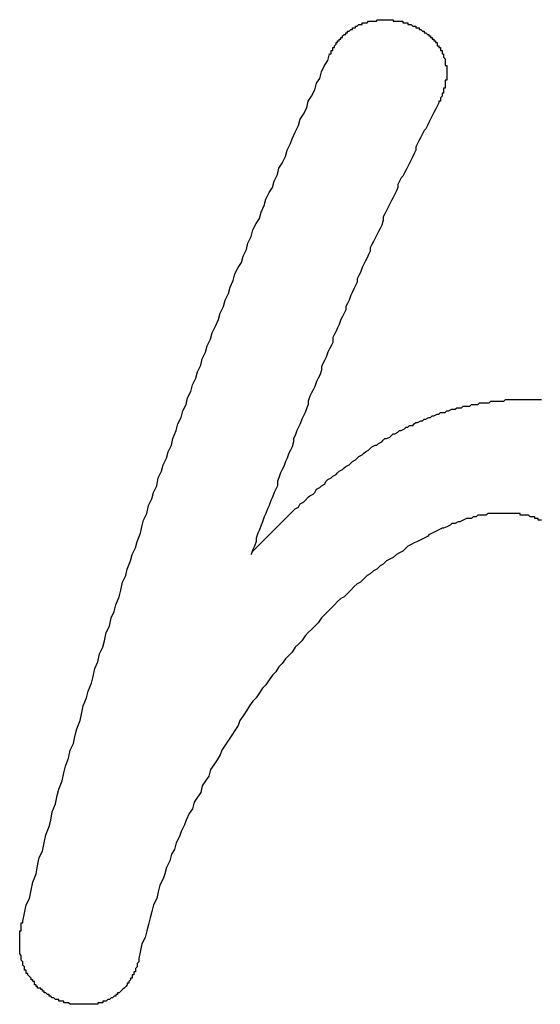
# Model space of a CAD drawing. Extents: x 3401 to 4242, y 1240 to 1834.
# Drawn here: x 3555 to 3558, y 1718 to 1725 of the extents above; entities that cross this region are included whole.
import ezdxf

# ---------------------------------------------------------------- set-up
doc = ezdxf.new("R2010")
doc.units = 0
doc.layers.add('本体1', color=7, linetype='CONTINUOUS')

msp = doc.modelspace()

# ---------------------------------------------------------------- linework, layer by layer
at = {"layer": '本体1'}
for points in [[(3556.97, 1724.31, 0), (3556.98, 1724.31, 0), (3556.98, 1724.32, 0), (3556.98, 1724.32, 0), (3556.98, 1724.32, 0), (3556.98, 1724.33, 0), (3556.98, 1724.33, 0), (3556.99, 1724.33, 0), (3556.99, 1724.34, 0), (3556.99, 1724.34, 0), (3556.99, 1724.34, 0), (3556.99, 1724.35, 0), (3556.99, 1724.35, 0), (3557, 1724.35, 0), (3557, 1724.36, 0), (3557, 1724.36, 0), (3557, 1724.36, 0), (3557, 1724.36, 0), (3557.01, 1724.37, 0), (3557.01, 1724.37, 0), (3557.01, 1724.37, 0), (3557.01, 1724.38, 0), (3557.01, 1724.38, 0), (3557.02, 1724.38, 0), (3557.02, 1724.38, 0), (3557.02, 1724.39, 0), (3557.02, 1724.39, 0), (3557.02, 1724.39, 0), (3557.03, 1724.39, 0), (3557.03, 1724.4, 0), (3557.03, 1724.4, 0), (3557.03, 1724.4, 0), (3557.04, 1724.4, 0), (3557.04, 1724.41, 0), (3557.04, 1724.41, 0), (3557.04, 1724.41, 0), (3557.05, 1724.41, 0), (3557.05, 1724.42, 0), (3557.05, 1724.42, 0), (3557.05, 1724.42, 0), (3557.05, 1724.42, 0), (3557.06, 1724.43, 0), (3557.06, 1724.43, 0), (3557.06, 1724.43, 0), (3557.06, 1724.43, 0), (3557.07, 1724.43, 0), (3557.07, 1724.44, 0), (3557.07, 1724.44, 0), (3557.07, 1724.44, 0), (3557.08, 1724.44, 0), (3557.08, 1724.44, 0), (3557.08, 1724.45, 0), (3557.08, 1724.45, 0), (3557.09, 1724.45, 0), (3557.09, 1724.45, 0), (3557.09, 1724.45, 0), (3557.1, 1724.46, 0), (3557.1, 1724.46, 0), (3557.1, 1724.46, 0), (3557.1, 1724.46, 0), (3557.11, 1724.46, 0), (3557.11, 1724.46, 0), (3557.11, 1724.47, 0), (3557.11, 1724.47, 0), (3557.12, 1724.47, 0), (3557.12, 1724.47, 0), (3557.12, 1724.47, 0), (3557.13, 1724.47, 0), (3557.13, 1724.48, 0), (3557.13, 1724.48, 0), (3557.13, 1724.48, 0), (3557.14, 1724.48, 0), (3557.14, 1724.48, 0), (3557.14, 1724.48, 0), (3557.14, 1724.48, 0), (3557.15, 1724.49, 0), (3557.15, 1724.49, 0), (3557.15, 1724.49, 0), (3557.16, 1724.49, 0), (3557.16, 1724.49, 0), (3557.16, 1724.49, 0), (3557.17, 1724.49, 0), (3557.17, 1724.49, 0), (3557.17, 1724.49, 0), (3557.17, 1724.5, 0), (3557.18, 1724.5, 0), (3557.18, 1724.5, 0), (3557.18, 1724.5, 0), (3557.19, 1724.5, 0), (3557.19, 1724.5, 0), (3557.19, 1724.5, 0), (3557.2, 1724.5, 0), (3557.2, 1724.5, 0), (3557.2, 1724.5, 0), (3557.2, 1724.5, 0), (3557.21, 1724.51, 0), (3557.21, 1724.51, 0), (3557.21, 1724.51, 0), (3557.22, 1724.51, 0), (3557.22, 1724.51, 0), (3557.22, 1724.51, 0), (3557.23, 1724.51, 0), (3557.23, 1724.51, 0), (3557.23, 1724.51, 0), (3557.24, 1724.51, 0), (3557.24, 1724.51, 0), (3557.24, 1724.51, 0), (3557.24, 1724.51, 0), (3557.25, 1724.51, 0), (3557.25, 1724.51, 0), (3557.25, 1724.51, 0), (3557.26, 1724.51, 0), (3557.26, 1724.52, 0), (3557.26, 1724.52, 0), (3557.27, 1724.52, 0), (3557.27, 1724.52, 0), (3557.27, 1724.52, 0), (3557.28, 1724.52, 0), (3557.28, 1724.52, 0), (3557.28, 1724.52, 0), (3557.29, 1724.52, 0), (3557.29, 1724.52, 0), (3557.29, 1724.52, 0), (3557.29, 1724.52, 0), (3557.3, 1724.52, 0), (3557.3, 1724.52, 0), (3557.3, 1724.52, 0), (3557.31, 1724.52, 0)], [(3557.31, 1724.52, 0), (3557.31, 1724.52, 0), (3557.32, 1724.52, 0), (3557.32, 1724.52, 0), (3557.33, 1724.52, 0), (3557.33, 1724.52, 0), (3557.33, 1724.52, 0), (3557.34, 1724.52, 0), (3557.34, 1724.52, 0), (3557.35, 1724.52, 0), (3557.35, 1724.52, 0), (3557.36, 1724.52, 0), (3557.36, 1724.51, 0), (3557.37, 1724.51, 0), (3557.37, 1724.51, 0), (3557.38, 1724.51, 0), (3557.38, 1724.51, 0), (3557.38, 1724.51, 0), (3557.39, 1724.51, 0), (3557.39, 1724.51, 0), (3557.4, 1724.51, 0), (3557.4, 1724.51, 0), (3557.41, 1724.51, 0), (3557.41, 1724.51, 0), (3557.42, 1724.51, 0), (3557.42, 1724.5, 0), (3557.42, 1724.5, 0), (3557.43, 1724.5, 0), (3557.43, 1724.5, 0), (3557.44, 1724.5, 0), (3557.44, 1724.5, 0), (3557.45, 1724.5, 0), (3557.45, 1724.5, 0), (3557.45, 1724.49, 0), (3557.46, 1724.49, 0), (3557.46, 1724.49, 0), (3557.47, 1724.49, 0), (3557.47, 1724.49, 0), (3557.47, 1724.49, 0), (3557.48, 1724.48, 0), (3557.48, 1724.48, 0), (3557.49, 1724.48, 0), (3557.49, 1724.48, 0), (3557.49, 1724.48, 0), (3557.5, 1724.48, 0), (3557.5, 1724.47, 0), (3557.51, 1724.47, 0), (3557.51, 1724.47, 0), (3557.51, 1724.47, 0), (3557.52, 1724.47, 0), (3557.52, 1724.46, 0), (3557.53, 1724.46, 0), (3557.53, 1724.46, 0), (3557.53, 1724.46, 0), (3557.54, 1724.45, 0), (3557.54, 1724.45, 0), (3557.54, 1724.45, 0), (3557.55, 1724.45, 0), (3557.55, 1724.44, 0), (3557.55, 1724.44, 0), (3557.56, 1724.44, 0), (3557.56, 1724.44, 0), (3557.57, 1724.43, 0), (3557.57, 1724.43, 0), (3557.57, 1724.43, 0), (3557.58, 1724.43, 0), (3557.58, 1724.42, 0), (3557.58, 1724.42, 0), (3557.59, 1724.42, 0), (3557.59, 1724.42, 0), (3557.59, 1724.41, 0), (3557.59, 1724.41, 0), (3557.6, 1724.41, 0), (3557.6, 1724.4, 0), (3557.6, 1724.4, 0), (3557.61, 1724.4, 0), (3557.61, 1724.39, 0), (3557.61, 1724.39, 0), (3557.62, 1724.39, 0), (3557.62, 1724.38, 0), (3557.62, 1724.38, 0), (3557.62, 1724.38, 0), (3557.63, 1724.38, 0), (3557.63, 1724.37, 0), (3557.63, 1724.37, 0), (3557.63, 1724.36, 0), (3557.64, 1724.36, 0), (3557.64, 1724.36, 0), (3557.64, 1724.35, 0), (3557.64, 1724.35, 0), (3557.65, 1724.35, 0), (3557.65, 1724.34, 0), (3557.65, 1724.34, 0), (3557.65, 1724.34, 0), (3557.65, 1724.33, 0), (3557.66, 1724.33, 0), (3557.66, 1724.33, 0), (3557.66, 1724.32, 0), (3557.66, 1724.32, 0), (3557.66, 1724.31, 0), (3557.66, 1724.31, 0), (3557.67, 1724.31, 0), (3557.67, 1724.3, 0), (3557.67, 1724.3, 0), (3557.67, 1724.29, 0), (3557.67, 1724.29, 0), (3557.67, 1724.29, 0), (3557.68, 1724.28, 0), (3557.68, 1724.28, 0), (3557.68, 1724.27, 0), (3557.68, 1724.27, 0), (3557.68, 1724.26, 0), (3557.68, 1724.26, 0), (3557.68, 1724.26, 0), (3557.68, 1724.25, 0), (3557.68, 1724.25, 0), (3557.68, 1724.24, 0), (3557.69, 1724.24, 0), (3557.69, 1724.23, 0), (3557.69, 1724.23, 0), (3557.69, 1724.22, 0), (3557.69, 1724.22, 0), (3557.69, 1724.22, 0), (3557.69, 1724.21, 0), (3557.69, 1724.21, 0), (3557.69, 1724.2, 0), (3557.69, 1724.2, 0), (3557.69, 1724.19, 0)], [(3555.09, 1718.99, 0), (3555.1, 1719.04, 0), (3555.11, 1719.09, 0), (3555.13, 1719.13, 0), (3555.14, 1719.18, 0), (3555.15, 1719.23, 0), (3555.17, 1719.28, 0), (3555.18, 1719.33, 0), (3555.19, 1719.38, 0), (3555.21, 1719.42, 0), (3555.22, 1719.47, 0), (3555.23, 1719.52, 0), (3555.25, 1719.57, 0), (3555.26, 1719.61, 0), (3555.27, 1719.66, 0), (3555.29, 1719.71, 0), (3555.3, 1719.76, 0), (3555.31, 1719.8, 0), (3555.33, 1719.85, 0), (3555.34, 1719.9, 0), (3555.35, 1719.94, 0), (3555.37, 1719.99, 0), (3555.38, 1720.04, 0), (3555.4, 1720.08, 0), (3555.41, 1720.13, 0), (3555.42, 1720.17, 0), (3555.44, 1720.22, 0), (3555.45, 1720.26, 0), (3555.46, 1720.31, 0), (3555.48, 1720.36, 0), (3555.49, 1720.4, 0), (3555.51, 1720.45, 0), (3555.52, 1720.49, 0), (3555.53, 1720.54, 0), (3555.55, 1720.58, 0), (3555.56, 1720.63, 0), (3555.58, 1720.67, 0), (3555.59, 1720.71, 0), (3555.6, 1720.76, 0), (3555.62, 1720.8, 0), (3555.63, 1720.85, 0), (3555.65, 1720.89, 0), (3555.66, 1720.93, 0), (3555.68, 1720.98, 0), (3555.69, 1721.02, 0), (3555.7, 1721.07, 0), (3555.72, 1721.11, 0), (3555.73, 1721.15, 0), (3555.75, 1721.2, 0), (3555.76, 1721.24, 0), (3555.78, 1721.28, 0), (3555.79, 1721.32, 0), (3555.81, 1721.37, 0), (3555.82, 1721.41, 0), (3555.83, 1721.45, 0), (3555.85, 1721.49, 0), (3555.86, 1721.54, 0), (3555.88, 1721.58, 0), (3555.89, 1721.62, 0), (3555.91, 1721.66, 0), (3555.92, 1721.71, 0), (3555.94, 1721.75, 0), (3555.95, 1721.79, 0), (3555.97, 1721.83, 0), (3555.98, 1721.87, 0), (3556, 1721.91, 0), (3556.01, 1721.95, 0), (3556.03, 1722, 0), (3556.04, 1722.04, 0), (3556.06, 1722.08, 0), (3556.07, 1722.12, 0), (3556.09, 1722.16, 0), (3556.1, 1722.2, 0), (3556.12, 1722.24, 0), (3556.13, 1722.28, 0), (3556.15, 1722.32, 0), (3556.16, 1722.36, 0), (3556.18, 1722.4, 0), (3556.19, 1722.44, 0), (3556.21, 1722.48, 0), (3556.22, 1722.52, 0), (3556.24, 1722.56, 0), (3556.25, 1722.6, 0), (3556.27, 1722.64, 0), (3556.29, 1722.68, 0), (3556.3, 1722.72, 0), (3556.32, 1722.76, 0), (3556.33, 1722.8, 0), (3556.35, 1722.84, 0), (3556.36, 1722.88, 0), (3556.38, 1722.92, 0), (3556.39, 1722.96, 0), (3556.41, 1723, 0), (3556.43, 1723.03, 0), (3556.44, 1723.07, 0), (3556.46, 1723.11, 0), (3556.47, 1723.15, 0), (3556.49, 1723.19, 0), (3556.5, 1723.23, 0), (3556.52, 1723.27, 0), (3556.54, 1723.3, 0), (3556.55, 1723.34, 0), (3556.57, 1723.38, 0), (3556.58, 1723.42, 0), (3556.6, 1723.46, 0), (3556.62, 1723.49, 0), (3556.63, 1723.53, 0), (3556.65, 1723.57, 0), (3556.66, 1723.61, 0), (3556.68, 1723.64, 0), (3556.7, 1723.68, 0), (3556.71, 1723.72, 0), (3556.73, 1723.76, 0), (3556.74, 1723.79, 0), (3556.76, 1723.83, 0), (3556.78, 1723.87, 0), (3556.79, 1723.91, 0), (3556.81, 1723.94, 0), (3556.83, 1723.98, 0), (3556.84, 1724.02, 0), (3556.86, 1724.05, 0), (3556.88, 1724.09, 0), (3556.89, 1724.13, 0), (3556.91, 1724.16, 0), (3556.92, 1724.2, 0), (3556.94, 1724.24, 0), (3556.96, 1724.27, 0), (3556.97, 1724.31, 0)], [(3557.69, 1724.19, 0), (3557.69, 1724.19, 0), (3557.69, 1724.19, 0), (3557.69, 1724.19, 0), (3557.69, 1724.19, 0), (3557.69, 1724.19, 0), (3557.69, 1724.18, 0), (3557.69, 1724.18, 0), (3557.69, 1724.18, 0), (3557.69, 1724.18, 0), (3557.69, 1724.18, 0), (3557.69, 1724.18, 0), (3557.69, 1724.18, 0), (3557.69, 1724.18, 0), (3557.69, 1724.17, 0), (3557.69, 1724.17, 0), (3557.69, 1724.17, 0), (3557.69, 1724.17, 0), (3557.69, 1724.17, 0), (3557.69, 1724.17, 0), (3557.69, 1724.17, 0), (3557.69, 1724.17, 0), (3557.69, 1724.16, 0), (3557.69, 1724.16, 0), (3557.69, 1724.16, 0), (3557.69, 1724.16, 0), (3557.69, 1724.16, 0), (3557.69, 1724.16, 0), (3557.69, 1724.16, 0), (3557.69, 1724.15, 0), (3557.69, 1724.15, 0), (3557.69, 1724.15, 0), (3557.69, 1724.15, 0), (3557.69, 1724.15, 0), (3557.69, 1724.15, 0), (3557.68, 1724.15, 0), (3557.68, 1724.14, 0), (3557.68, 1724.14, 0), (3557.68, 1724.14, 0), (3557.68, 1724.14, 0), (3557.68, 1724.14, 0), (3557.68, 1724.14, 0), (3557.68, 1724.14, 0), (3557.68, 1724.13, 0), (3557.68, 1724.13, 0), (3557.68, 1724.13, 0), (3557.68, 1724.13, 0), (3557.68, 1724.13, 0), (3557.68, 1724.13, 0), (3557.68, 1724.13, 0), (3557.68, 1724.12, 0), (3557.68, 1724.12, 0), (3557.68, 1724.12, 0), (3557.68, 1724.12, 0), (3557.68, 1724.12, 0), (3557.68, 1724.12, 0), (3557.68, 1724.12, 0), (3557.68, 1724.11, 0), (3557.68, 1724.11, 0), (3557.68, 1724.11, 0), (3557.68, 1724.11, 0), (3557.68, 1724.11, 0), (3557.68, 1724.11, 0), (3557.68, 1724.1, 0), (3557.68, 1724.1, 0), (3557.67, 1724.1, 0), (3557.67, 1724.1, 0), (3557.67, 1724.1, 0), (3557.67, 1724.1, 0), (3557.67, 1724.1, 0), (3557.67, 1724.09, 0), (3557.67, 1724.09, 0), (3557.67, 1724.09, 0), (3557.67, 1724.09, 0), (3557.67, 1724.09, 0), (3557.67, 1724.09, 0), (3557.67, 1724.09, 0), (3557.67, 1724.08, 0), (3557.67, 1724.08, 0), (3557.67, 1724.08, 0), (3557.67, 1724.08, 0), (3557.67, 1724.08, 0), (3557.67, 1724.08, 0), (3557.67, 1724.07, 0), (3557.67, 1724.07, 0), (3557.66, 1724.07, 0), (3557.66, 1724.07, 0), (3557.66, 1724.07, 0), (3557.66, 1724.07, 0), (3557.66, 1724.07, 0), (3557.66, 1724.06, 0), (3557.66, 1724.06, 0), (3557.66, 1724.06, 0), (3557.66, 1724.06, 0), (3557.66, 1724.06, 0), (3557.66, 1724.06, 0), (3557.66, 1724.05, 0), (3557.66, 1724.05, 0), (3557.66, 1724.05, 0), (3557.66, 1724.05, 0), (3557.66, 1724.05, 0), (3557.66, 1724.05, 0), (3557.65, 1724.04, 0), (3557.65, 1724.04, 0), (3557.65, 1724.04, 0), (3557.65, 1724.04, 0), (3557.65, 1724.04, 0), (3557.65, 1724.04, 0), (3557.65, 1724.04, 0), (3557.65, 1724.03, 0), (3557.65, 1724.03, 0), (3557.65, 1724.03, 0), (3557.65, 1724.03, 0), (3557.65, 1724.03, 0), (3557.65, 1724.03, 0), (3557.65, 1724.02, 0), (3557.64, 1724.02, 0), (3557.64, 1724.02, 0), (3557.64, 1724.02, 0), (3557.64, 1724.02, 0), (3557.64, 1724.02, 0), (3557.64, 1724.01, 0), (3557.64, 1724.01, 0), (3557.64, 1724.01, 0), (3557.64, 1724.01, 0), (3557.64, 1724.01, 0), (3557.64, 1724.01, 0), (3557.64, 1724.01, 0)], [(3557.64, 1724.01, 0), (3557.63, 1723.99, 0), (3557.62, 1723.97, 0), (3557.61, 1723.95, 0), (3557.6, 1723.93, 0), (3557.59, 1723.91, 0), (3557.58, 1723.89, 0), (3557.57, 1723.87, 0), (3557.56, 1723.85, 0), (3557.55, 1723.84, 0), (3557.54, 1723.82, 0), (3557.53, 1723.8, 0), (3557.52, 1723.78, 0), (3557.51, 1723.76, 0), (3557.5, 1723.74, 0), (3557.5, 1723.72, 0), (3557.49, 1723.7, 0), (3557.48, 1723.68, 0), (3557.47, 1723.66, 0), (3557.46, 1723.64, 0), (3557.45, 1723.62, 0), (3557.44, 1723.6, 0), (3557.43, 1723.58, 0), (3557.42, 1723.56, 0), (3557.41, 1723.55, 0), (3557.4, 1723.53, 0), (3557.39, 1723.51, 0), (3557.39, 1723.49, 0), (3557.38, 1723.47, 0), (3557.37, 1723.45, 0), (3557.36, 1723.43, 0), (3557.35, 1723.41, 0), (3557.34, 1723.39, 0), (3557.33, 1723.37, 0), (3557.32, 1723.35, 0), (3557.31, 1723.33, 0), (3557.3, 1723.31, 0), (3557.3, 1723.29, 0), (3557.29, 1723.26, 0), (3557.28, 1723.24, 0), (3557.27, 1723.22, 0), (3557.26, 1723.2, 0), (3557.25, 1723.18, 0), (3557.24, 1723.16, 0), (3557.23, 1723.14, 0), (3557.22, 1723.12, 0), (3557.22, 1723.1, 0), (3557.21, 1723.08, 0), (3557.2, 1723.06, 0), (3557.19, 1723.04, 0), (3557.18, 1723.02, 0), (3557.17, 1723, 0), (3557.16, 1722.97, 0), (3557.15, 1722.95, 0), (3557.14, 1722.93, 0), (3557.14, 1722.91, 0), (3557.13, 1722.89, 0), (3557.12, 1722.87, 0), (3557.11, 1722.85, 0), (3557.1, 1722.83, 0), (3557.09, 1722.8, 0), (3557.08, 1722.78, 0), (3557.07, 1722.76, 0), (3557.07, 1722.74, 0), (3557.06, 1722.72, 0), (3557.05, 1722.7, 0), (3557.04, 1722.68, 0), (3557.03, 1722.65, 0), (3557.02, 1722.63, 0), (3557.01, 1722.61, 0), (3557, 1722.59, 0), (3556.99, 1722.57, 0), (3556.99, 1722.54, 0), (3556.98, 1722.52, 0), (3556.97, 1722.5, 0), (3556.96, 1722.48, 0), (3556.95, 1722.45, 0), (3556.94, 1722.43, 0), (3556.93, 1722.41, 0), (3556.92, 1722.39, 0), (3556.92, 1722.37, 0), (3556.91, 1722.34, 0), (3556.9, 1722.32, 0), (3556.89, 1722.3, 0), (3556.88, 1722.27, 0), (3556.87, 1722.25, 0), (3556.86, 1722.23, 0), (3556.85, 1722.21, 0), (3556.84, 1722.18, 0), (3556.84, 1722.16, 0), (3556.83, 1722.14, 0), (3556.82, 1722.11, 0), (3556.81, 1722.09, 0), (3556.8, 1722.07, 0), (3556.79, 1722.04, 0), (3556.78, 1722.02, 0), (3556.77, 1722, 0), (3556.76, 1721.97, 0), (3556.75, 1721.95, 0), (3556.75, 1721.93, 0), (3556.74, 1721.9, 0), (3556.73, 1721.88, 0), (3556.72, 1721.86, 0), (3556.71, 1721.83, 0), (3556.7, 1721.81, 0), (3556.69, 1721.78, 0), (3556.68, 1721.76, 0), (3556.67, 1721.74, 0), (3556.66, 1721.71, 0), (3556.65, 1721.69, 0), (3556.65, 1721.66, 0), (3556.64, 1721.64, 0), (3556.63, 1721.62, 0), (3556.62, 1721.59, 0), (3556.61, 1721.57, 0), (3556.6, 1721.54, 0), (3556.59, 1721.52, 0), (3556.58, 1721.49, 0), (3556.57, 1721.47, 0), (3556.56, 1721.44, 0), (3556.55, 1721.42, 0), (3556.54, 1721.39, 0), (3556.53, 1721.37, 0), (3556.52, 1721.34, 0), (3556.52, 1721.32, 0), (3556.51, 1721.29, 0), (3556.5, 1721.27, 0), (3556.49, 1721.24, 0)], [(3556.49, 1721.24, 0), (3556.5, 1721.26, 0), (3556.52, 1721.28, 0), (3556.53, 1721.29, 0), (3556.55, 1721.31, 0), (3556.57, 1721.33, 0), (3556.58, 1721.34, 0), (3556.6, 1721.36, 0), (3556.61, 1721.37, 0), (3556.63, 1721.39, 0), (3556.64, 1721.4, 0), (3556.66, 1721.42, 0), (3556.67, 1721.43, 0), (3556.69, 1721.45, 0), (3556.7, 1721.46, 0), (3556.72, 1721.48, 0), (3556.73, 1721.49, 0), (3556.75, 1721.51, 0), (3556.76, 1721.52, 0), (3556.78, 1721.53, 0), (3556.79, 1721.55, 0), (3556.81, 1721.56, 0), (3556.82, 1721.57, 0), (3556.84, 1721.59, 0), (3556.85, 1721.6, 0), (3556.87, 1721.61, 0), (3556.88, 1721.62, 0), (3556.89, 1721.64, 0), (3556.91, 1721.65, 0), (3556.92, 1721.66, 0), (3556.94, 1721.67, 0), (3556.95, 1721.69, 0), (3556.96, 1721.7, 0), (3556.98, 1721.71, 0), (3556.99, 1721.72, 0), (3557.01, 1721.73, 0), (3557.02, 1721.74, 0), (3557.03, 1721.75, 0), (3557.05, 1721.76, 0), (3557.06, 1721.77, 0), (3557.07, 1721.78, 0), (3557.09, 1721.79, 0), (3557.1, 1721.8, 0), (3557.11, 1721.81, 0), (3557.13, 1721.82, 0), (3557.14, 1721.83, 0), (3557.15, 1721.84, 0), (3557.17, 1721.85, 0), (3557.18, 1721.86, 0), (3557.19, 1721.87, 0), (3557.21, 1721.88, 0), (3557.22, 1721.89, 0), (3557.23, 1721.9, 0), (3557.25, 1721.91, 0), (3557.26, 1721.91, 0), (3557.27, 1721.92, 0), (3557.29, 1721.93, 0), (3557.3, 1721.94, 0), (3557.31, 1721.95, 0), (3557.32, 1721.95, 0), (3557.34, 1721.96, 0), (3557.35, 1721.97, 0), (3557.36, 1721.98, 0), (3557.37, 1721.98, 0), (3557.39, 1721.99, 0), (3557.4, 1722, 0), (3557.41, 1722, 0), (3557.43, 1722.01, 0), (3557.44, 1722.02, 0), (3557.45, 1722.02, 0), (3557.46, 1722.03, 0), (3557.48, 1722.03, 0), (3557.49, 1722.04, 0), (3557.5, 1722.05, 0), (3557.51, 1722.05, 0), (3557.53, 1722.06, 0), (3557.54, 1722.06, 0), (3557.55, 1722.07, 0), (3557.56, 1722.07, 0), (3557.58, 1722.08, 0), (3557.59, 1722.08, 0), (3557.6, 1722.09, 0), (3557.61, 1722.09, 0), (3557.63, 1722.1, 0), (3557.64, 1722.1, 0), (3557.65, 1722.11, 0), (3557.67, 1722.11, 0), (3557.68, 1722.11, 0), (3557.69, 1722.12, 0), (3557.7, 1722.12, 0), (3557.72, 1722.13, 0), (3557.73, 1722.13, 0), (3557.74, 1722.13, 0), (3557.75, 1722.14, 0), (3557.77, 1722.14, 0), (3557.78, 1722.14, 0), (3557.79, 1722.15, 0), (3557.8, 1722.15, 0), (3557.82, 1722.15, 0), (3557.83, 1722.15, 0), (3557.84, 1722.16, 0), (3557.86, 1722.16, 0), (3557.87, 1722.16, 0), (3557.88, 1722.16, 0), (3557.89, 1722.17, 0), (3557.91, 1722.17, 0), (3557.92, 1722.17, 0), (3557.93, 1722.17, 0), (3557.95, 1722.17, 0), (3557.96, 1722.18, 0), (3557.97, 1722.18, 0), (3557.98, 1722.18, 0), (3558, 1722.18, 0), (3558.01, 1722.18, 0), (3558.02, 1722.18, 0), (3558.04, 1722.18, 0), (3558.05, 1722.19, 0), (3558.06, 1722.19, 0), (3558.08, 1722.19, 0), (3558.09, 1722.19, 0), (3558.1, 1722.19, 0), (3558.12, 1722.19, 0), (3558.13, 1722.19, 0), (3558.14, 1722.19, 0), (3558.16, 1722.19, 0), (3558.17, 1722.19, 0), (3558.18, 1722.19, 0), (3558.2, 1722.19, 0)], [(3558.2, 1722.19, 0), (3558.21, 1722.19, 0), (3558.23, 1722.19, 0), (3558.24, 1722.19, 0), (3558.26, 1722.19, 0), (3558.27, 1722.19, 0)], [(3558.01, 1721.49, 0), (3557.99, 1721.49, 0), (3557.98, 1721.49, 0), (3557.97, 1721.49, 0), (3557.95, 1721.49, 0), (3557.94, 1721.49, 0), (3557.93, 1721.48, 0), (3557.91, 1721.48, 0), (3557.9, 1721.48, 0), (3557.88, 1721.48, 0), (3557.87, 1721.47, 0), (3557.85, 1721.47, 0), (3557.84, 1721.46, 0), (3557.82, 1721.46, 0), (3557.81, 1721.46, 0), (3557.79, 1721.45, 0), (3557.77, 1721.44, 0), (3557.76, 1721.44, 0), (3557.74, 1721.43, 0), (3557.72, 1721.43, 0), (3557.71, 1721.42, 0), (3557.69, 1721.41, 0), (3557.67, 1721.4, 0), (3557.66, 1721.4, 0), (3557.64, 1721.39, 0), (3557.62, 1721.38, 0), (3557.6, 1721.37, 0), (3557.58, 1721.36, 0), (3557.57, 1721.35, 0), (3557.55, 1721.34, 0), (3557.53, 1721.33, 0), (3557.51, 1721.32, 0), (3557.49, 1721.31, 0), (3557.47, 1721.3, 0), (3557.45, 1721.29, 0), (3557.44, 1721.28, 0), (3557.42, 1721.26, 0), (3557.4, 1721.25, 0), (3557.38, 1721.24, 0), (3557.36, 1721.22, 0), (3557.34, 1721.21, 0), (3557.32, 1721.2, 0), (3557.3, 1721.18, 0), (3557.28, 1721.17, 0), (3557.26, 1721.15, 0), (3557.24, 1721.14, 0), (3557.22, 1721.12, 0), (3557.2, 1721.11, 0), (3557.18, 1721.09, 0), (3557.16, 1721.07, 0), (3557.14, 1721.06, 0), (3557.12, 1721.04, 0), (3557.1, 1721.02, 0), (3557.08, 1721, 0), (3557.06, 1720.98, 0), (3557.04, 1720.97, 0), (3557.02, 1720.95, 0), (3557, 1720.93, 0), (3556.98, 1720.91, 0), (3556.96, 1720.89, 0), (3556.94, 1720.87, 0), (3556.92, 1720.85, 0), (3556.9, 1720.82, 0), (3556.88, 1720.8, 0), (3556.86, 1720.78, 0), (3556.84, 1720.76, 0), (3556.82, 1720.74, 0), (3556.8, 1720.71, 0), (3556.78, 1720.69, 0), (3556.76, 1720.67, 0), (3556.74, 1720.64, 0), (3556.72, 1720.62, 0), (3556.7, 1720.6, 0), (3556.68, 1720.57, 0), (3556.66, 1720.55, 0), (3556.64, 1720.52, 0), (3556.62, 1720.5, 0), (3556.6, 1720.47, 0), (3556.58, 1720.44, 0), (3556.56, 1720.42, 0), (3556.54, 1720.39, 0), (3556.52, 1720.36, 0), (3556.5, 1720.34, 0), (3556.48, 1720.31, 0), (3556.46, 1720.28, 0), (3556.44, 1720.25, 0), (3556.42, 1720.22, 0), (3556.41, 1720.19, 0), (3556.39, 1720.16, 0), (3556.37, 1720.13, 0), (3556.35, 1720.1, 0), (3556.33, 1720.07, 0), (3556.31, 1720.04, 0), (3556.3, 1720.01, 0), (3556.28, 1719.98, 0), (3556.26, 1719.95, 0), (3556.24, 1719.92, 0), (3556.23, 1719.88, 0), (3556.21, 1719.85, 0), (3556.19, 1719.82, 0), (3556.18, 1719.78, 0), (3556.16, 1719.75, 0), (3556.14, 1719.72, 0), (3556.13, 1719.68, 0), (3556.11, 1719.65, 0), (3556.09, 1719.61, 0), (3556.08, 1719.58, 0), (3556.06, 1719.54, 0), (3556.05, 1719.51, 0), (3556.03, 1719.47, 0), (3556.02, 1719.43, 0), (3556, 1719.4, 0), (3555.99, 1719.36, 0), (3555.97, 1719.32, 0), (3555.96, 1719.28, 0), (3555.95, 1719.25, 0), (3555.93, 1719.21, 0), (3555.92, 1719.17, 0), (3555.91, 1719.13, 0), (3555.89, 1719.09, 0), (3555.88, 1719.05, 0), (3555.87, 1719.01, 0), (3555.86, 1718.97, 0), (3555.85, 1718.93, 0), (3555.84, 1718.89, 0), (3555.82, 1718.85, 0), (3555.81, 1718.81, 0), (3555.8, 1718.76, 0)], [(3558.27, 1721.45, 0), (3558.26, 1721.45, 0), (3558.26, 1721.45, 0), (3558.26, 1721.45, 0), (3558.25, 1721.45, 0), (3558.25, 1721.46, 0), (3558.25, 1721.46, 0), (3558.24, 1721.46, 0), (3558.24, 1721.46, 0), (3558.24, 1721.46, 0), (3558.23, 1721.46, 0), (3558.23, 1721.47, 0), (3558.22, 1721.47, 0), (3558.22, 1721.47, 0), (3558.22, 1721.47, 0), (3558.21, 1721.47, 0), (3558.21, 1721.47, 0), (3558.2, 1721.47, 0), (3558.2, 1721.47, 0), (3558.19, 1721.48, 0), (3558.19, 1721.48, 0), (3558.19, 1721.48, 0), (3558.18, 1721.48, 0), (3558.18, 1721.48, 0), (3558.17, 1721.48, 0), (3558.17, 1721.48, 0), (3558.16, 1721.48, 0), (3558.16, 1721.48, 0), (3558.15, 1721.48, 0), (3558.15, 1721.48, 0), (3558.14, 1721.48, 0), (3558.14, 1721.49, 0), (3558.13, 1721.49, 0), (3558.13, 1721.49, 0), (3558.12, 1721.49, 0), (3558.12, 1721.49, 0), (3558.11, 1721.49, 0), (3558.1, 1721.49, 0), (3558.1, 1721.49, 0), (3558.09, 1721.49, 0), (3558.09, 1721.49, 0), (3558.08, 1721.49, 0), (3558.08, 1721.49, 0), (3558.07, 1721.49, 0), (3558.06, 1721.49, 0), (3558.06, 1721.49, 0), (3558.05, 1721.49, 0), (3558.05, 1721.49, 0), (3558.04, 1721.49, 0), (3558.03, 1721.49, 0), (3558.03, 1721.49, 0), (3558.02, 1721.49, 0), (3558.01, 1721.49, 0), (3558.01, 1721.49, 0)], [(3555.07, 1718.85, 0), (3555.07, 1718.86, 0), (3555.07, 1718.86, 0), (3555.07, 1718.86, 0), (3555.07, 1718.86, 0), (3555.07, 1718.86, 0), (3555.07, 1718.86, 0), (3555.07, 1718.86, 0), (3555.07, 1718.86, 0), (3555.07, 1718.86, 0), (3555.07, 1718.86, 0), (3555.07, 1718.87, 0), (3555.07, 1718.87, 0), (3555.07, 1718.87, 0), (3555.07, 1718.87, 0), (3555.07, 1718.87, 0), (3555.07, 1718.87, 0), (3555.07, 1718.87, 0), (3555.07, 1718.87, 0), (3555.07, 1718.87, 0), (3555.07, 1718.88, 0), (3555.07, 1718.88, 0), (3555.07, 1718.88, 0), (3555.07, 1718.88, 0), (3555.07, 1718.88, 0), (3555.07, 1718.88, 0), (3555.07, 1718.88, 0), (3555.07, 1718.88, 0), (3555.07, 1718.88, 0), (3555.07, 1718.89, 0), (3555.07, 1718.89, 0), (3555.07, 1718.89, 0), (3555.07, 1718.89, 0), (3555.07, 1718.89, 0), (3555.07, 1718.89, 0), (3555.07, 1718.89, 0), (3555.07, 1718.89, 0), (3555.07, 1718.89, 0), (3555.07, 1718.89, 0), (3555.07, 1718.9, 0), (3555.07, 1718.9, 0), (3555.07, 1718.9, 0), (3555.07, 1718.9, 0), (3555.07, 1718.9, 0), (3555.07, 1718.9, 0), (3555.07, 1718.9, 0), (3555.07, 1718.9, 0), (3555.07, 1718.9, 0), (3555.07, 1718.9, 0), (3555.07, 1718.91, 0), (3555.07, 1718.91, 0), (3555.07, 1718.91, 0), (3555.07, 1718.91, 0), (3555.07, 1718.91, 0), (3555.07, 1718.91, 0), (3555.07, 1718.91, 0), (3555.07, 1718.91, 0), (3555.07, 1718.91, 0), (3555.07, 1718.92, 0), (3555.07, 1718.92, 0), (3555.07, 1718.92, 0), (3555.07, 1718.92, 0), (3555.07, 1718.92, 0), (3555.07, 1718.92, 0), (3555.07, 1718.92, 0), (3555.07, 1718.92, 0), (3555.07, 1718.92, 0), (3555.07, 1718.92, 0), (3555.07, 1718.93, 0), (3555.07, 1718.93, 0), (3555.07, 1718.93, 0), (3555.07, 1718.93, 0), (3555.07, 1718.93, 0), (3555.07, 1718.93, 0), (3555.07, 1718.93, 0), (3555.07, 1718.93, 0), (3555.07, 1718.93, 0), (3555.08, 1718.93, 0), (3555.08, 1718.94, 0), (3555.08, 1718.94, 0), (3555.08, 1718.94, 0), (3555.08, 1718.94, 0), (3555.08, 1718.94, 0), (3555.08, 1718.94, 0), (3555.08, 1718.94, 0), (3555.08, 1718.94, 0), (3555.08, 1718.94, 0), (3555.08, 1718.94, 0), (3555.08, 1718.95, 0), (3555.08, 1718.95, 0), (3555.08, 1718.95, 0), (3555.08, 1718.95, 0), (3555.08, 1718.95, 0), (3555.08, 1718.95, 0), (3555.08, 1718.95, 0), (3555.08, 1718.95, 0), (3555.08, 1718.95, 0), (3555.08, 1718.96, 0), (3555.08, 1718.96, 0), (3555.08, 1718.96, 0), (3555.08, 1718.96, 0), (3555.08, 1718.96, 0), (3555.08, 1718.96, 0), (3555.08, 1718.96, 0), (3555.08, 1718.96, 0), (3555.08, 1718.96, 0), (3555.08, 1718.96, 0), (3555.08, 1718.97, 0), (3555.08, 1718.97, 0), (3555.08, 1718.97, 0), (3555.08, 1718.97, 0), (3555.08, 1718.97, 0), (3555.08, 1718.97, 0), (3555.08, 1718.97, 0), (3555.08, 1718.97, 0), (3555.08, 1718.97, 0), (3555.08, 1718.98, 0), (3555.08, 1718.98, 0), (3555.08, 1718.98, 0), (3555.09, 1718.98, 0), (3555.09, 1718.98, 0), (3555.09, 1718.98, 0), (3555.09, 1718.98, 0), (3555.09, 1718.98, 0), (3555.09, 1718.98, 0), (3555.09, 1718.99, 0), (3555.09, 1718.99, 0), (3555.09, 1718.99, 0)], [(3555.46, 1718.48, 0), (3555.46, 1718.48, 0), (3555.45, 1718.48, 0), (3555.45, 1718.48, 0), (3555.45, 1718.48, 0), (3555.44, 1718.48, 0), (3555.44, 1718.48, 0), (3555.43, 1718.48, 0), (3555.43, 1718.48, 0), (3555.42, 1718.48, 0), (3555.42, 1718.48, 0), (3555.41, 1718.48, 0), (3555.41, 1718.48, 0), (3555.4, 1718.48, 0), (3555.4, 1718.48, 0), (3555.39, 1718.48, 0), (3555.39, 1718.48, 0), (3555.39, 1718.48, 0), (3555.38, 1718.48, 0), (3555.38, 1718.48, 0), (3555.37, 1718.49, 0), (3555.37, 1718.49, 0), (3555.36, 1718.49, 0), (3555.36, 1718.49, 0), (3555.35, 1718.49, 0), (3555.35, 1718.49, 0), (3555.35, 1718.49, 0), (3555.34, 1718.49, 0), (3555.34, 1718.5, 0), (3555.33, 1718.5, 0), (3555.33, 1718.5, 0), (3555.32, 1718.5, 0), (3555.32, 1718.5, 0), (3555.31, 1718.5, 0), (3555.31, 1718.5, 0), (3555.31, 1718.51, 0), (3555.3, 1718.51, 0), (3555.3, 1718.51, 0), (3555.29, 1718.51, 0), (3555.29, 1718.51, 0), (3555.28, 1718.52, 0), (3555.28, 1718.52, 0), (3555.28, 1718.52, 0), (3555.27, 1718.52, 0), (3555.27, 1718.52, 0), (3555.26, 1718.53, 0), (3555.26, 1718.53, 0), (3555.26, 1718.53, 0), (3555.25, 1718.53, 0), (3555.25, 1718.54, 0), (3555.24, 1718.54, 0), (3555.24, 1718.54, 0), (3555.24, 1718.54, 0), (3555.23, 1718.55, 0), (3555.23, 1718.55, 0), (3555.22, 1718.55, 0), (3555.22, 1718.55, 0), (3555.22, 1718.56, 0), (3555.21, 1718.56, 0), (3555.21, 1718.56, 0), (3555.21, 1718.57, 0), (3555.2, 1718.57, 0), (3555.2, 1718.57, 0), (3555.2, 1718.58, 0), (3555.19, 1718.58, 0), (3555.19, 1718.58, 0), (3555.18, 1718.58, 0), (3555.18, 1718.59, 0), (3555.18, 1718.59, 0), (3555.17, 1718.59, 0), (3555.17, 1718.6, 0), (3555.17, 1718.6, 0), (3555.16, 1718.6, 0), (3555.16, 1718.61, 0), (3555.16, 1718.61, 0), (3555.16, 1718.62, 0), (3555.15, 1718.62, 0), (3555.15, 1718.62, 0), (3555.15, 1718.63, 0), (3555.14, 1718.63, 0), (3555.14, 1718.63, 0), (3555.14, 1718.64, 0), (3555.14, 1718.64, 0), (3555.13, 1718.65, 0), (3555.13, 1718.65, 0), (3555.13, 1718.65, 0), (3555.12, 1718.66, 0), (3555.12, 1718.66, 0), (3555.12, 1718.67, 0), (3555.12, 1718.67, 0), (3555.11, 1718.67, 0), (3555.11, 1718.68, 0), (3555.11, 1718.68, 0), (3555.11, 1718.69, 0), (3555.11, 1718.69, 0), (3555.1, 1718.69, 0), (3555.1, 1718.7, 0), (3555.1, 1718.7, 0), (3555.1, 1718.71, 0), (3555.1, 1718.71, 0), (3555.09, 1718.72, 0), (3555.09, 1718.72, 0), (3555.09, 1718.73, 0), (3555.09, 1718.73, 0), (3555.09, 1718.74, 0), (3555.09, 1718.74, 0), (3555.08, 1718.75, 0), (3555.08, 1718.75, 0), (3555.08, 1718.76, 0), (3555.08, 1718.76, 0), (3555.08, 1718.76, 0), (3555.08, 1718.77, 0), (3555.08, 1718.77, 0), (3555.08, 1718.78, 0), (3555.07, 1718.79, 0), (3555.07, 1718.79, 0), (3555.07, 1718.8, 0), (3555.07, 1718.8, 0), (3555.07, 1718.81, 0), (3555.07, 1718.81, 0), (3555.07, 1718.82, 0), (3555.07, 1718.82, 0), (3555.07, 1718.83, 0), (3555.07, 1718.83, 0), (3555.07, 1718.84, 0), (3555.07, 1718.84, 0), (3555.07, 1718.85, 0), (3555.07, 1718.85, 0)], [(3555.8, 1718.76, 0), (3555.8, 1718.76, 0), (3555.8, 1718.75, 0), (3555.8, 1718.75, 0), (3555.8, 1718.75, 0), (3555.8, 1718.74, 0), (3555.8, 1718.74, 0), (3555.79, 1718.73, 0), (3555.79, 1718.73, 0), (3555.79, 1718.72, 0), (3555.79, 1718.72, 0), (3555.79, 1718.71, 0), (3555.79, 1718.71, 0), (3555.79, 1718.71, 0), (3555.78, 1718.7, 0), (3555.78, 1718.7, 0), (3555.78, 1718.69, 0), (3555.78, 1718.69, 0), (3555.78, 1718.69, 0), (3555.78, 1718.68, 0), (3555.77, 1718.68, 0), (3555.77, 1718.67, 0), (3555.77, 1718.67, 0), (3555.77, 1718.67, 0), (3555.77, 1718.66, 0), (3555.76, 1718.66, 0), (3555.76, 1718.65, 0), (3555.76, 1718.65, 0), (3555.76, 1718.65, 0), (3555.76, 1718.64, 0), (3555.75, 1718.64, 0), (3555.75, 1718.64, 0), (3555.75, 1718.63, 0), (3555.75, 1718.63, 0), (3555.75, 1718.63, 0), (3555.74, 1718.62, 0), (3555.74, 1718.62, 0), (3555.74, 1718.62, 0), (3555.74, 1718.61, 0), (3555.73, 1718.61, 0), (3555.73, 1718.61, 0), (3555.73, 1718.6, 0), (3555.73, 1718.6, 0), (3555.73, 1718.6, 0), (3555.72, 1718.59, 0), (3555.72, 1718.59, 0), (3555.72, 1718.59, 0), (3555.72, 1718.59, 0), (3555.71, 1718.58, 0), (3555.71, 1718.58, 0), (3555.71, 1718.58, 0), (3555.71, 1718.58, 0), (3555.7, 1718.57, 0), (3555.7, 1718.57, 0), (3555.7, 1718.57, 0), (3555.69, 1718.56, 0), (3555.69, 1718.56, 0), (3555.69, 1718.56, 0), (3555.69, 1718.56, 0), (3555.68, 1718.55, 0), (3555.68, 1718.55, 0), (3555.68, 1718.55, 0), (3555.68, 1718.55, 0), (3555.67, 1718.55, 0), (3555.67, 1718.54, 0), (3555.67, 1718.54, 0), (3555.66, 1718.54, 0), (3555.66, 1718.54, 0), (3555.66, 1718.53, 0), (3555.65, 1718.53, 0), (3555.65, 1718.53, 0), (3555.65, 1718.53, 0), (3555.65, 1718.53, 0), (3555.64, 1718.52, 0), (3555.64, 1718.52, 0), (3555.64, 1718.52, 0), (3555.63, 1718.52, 0), (3555.63, 1718.52, 0), (3555.63, 1718.52, 0), (3555.62, 1718.51, 0), (3555.62, 1718.51, 0), (3555.62, 1718.51, 0), (3555.62, 1718.51, 0), (3555.61, 1718.51, 0), (3555.61, 1718.51, 0), (3555.61, 1718.51, 0), (3555.6, 1718.5, 0), (3555.6, 1718.5, 0), (3555.6, 1718.5, 0), (3555.59, 1718.5, 0), (3555.59, 1718.5, 0), (3555.59, 1718.5, 0), (3555.58, 1718.5, 0), (3555.58, 1718.49, 0), (3555.58, 1718.49, 0), (3555.57, 1718.49, 0), (3555.57, 1718.49, 0), (3555.57, 1718.49, 0), (3555.56, 1718.49, 0), (3555.56, 1718.49, 0), (3555.56, 1718.49, 0), (3555.55, 1718.49, 0), (3555.55, 1718.49, 0), (3555.55, 1718.48, 0), (3555.54, 1718.48, 0), (3555.54, 1718.48, 0), (3555.54, 1718.48, 0), (3555.53, 1718.48, 0), (3555.53, 1718.48, 0), (3555.53, 1718.48, 0), (3555.52, 1718.48, 0), (3555.52, 1718.48, 0), (3555.52, 1718.48, 0), (3555.51, 1718.48, 0), (3555.51, 1718.48, 0), (3555.51, 1718.48, 0), (3555.5, 1718.48, 0), (3555.5, 1718.48, 0), (3555.49, 1718.48, 0), (3555.49, 1718.48, 0), (3555.49, 1718.48, 0), (3555.48, 1718.48, 0), (3555.48, 1718.48, 0), (3555.48, 1718.48, 0), (3555.47, 1718.48, 0), (3555.47, 1718.48, 0), (3555.47, 1718.48, 0), (3555.46, 1718.48, 0)]]:
    msp.add_polyline3d(points, dxfattribs=at)

doc.saveas('drawing.dxf')
